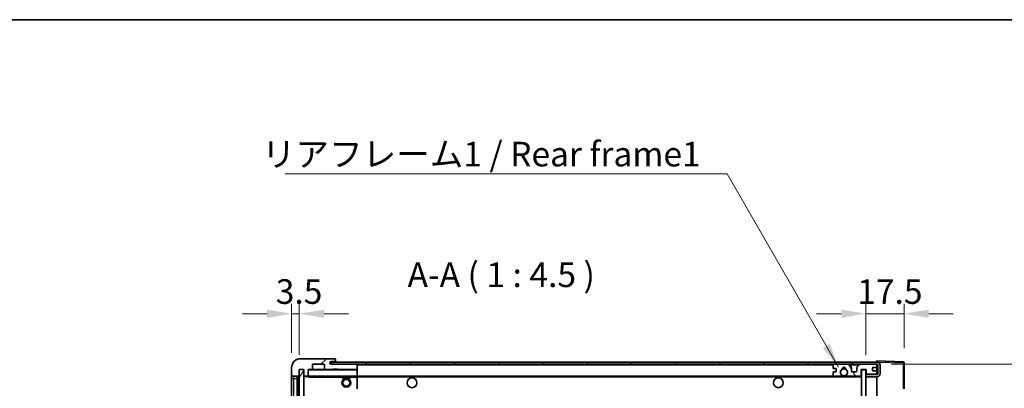
# Model space of a CAD drawing. Units: millimetres. Extents: x 0 to 9259, y 0 to 1686.
# Drawn here: x 3215 to 3665, y 1096 to 1265 of the extents above; entities that cross this region are included whole.
import ezdxf

# ---------------------------------------------------------------- set-up
doc = ezdxf.new("R2010")
doc.units = ezdxf.units.MM
doc.header["$LTSCALE"] = 6
doc.layers.get('Defpoints').update_dxf_attribs({"lineweight": 25})
for name, color, linetype, lineweight in [('Border (ISO)', 7, 'Continuous', 35), ('Dimension (ISO)', 7, 'Continuous', 18), ('Hatch (ISO)', 1, 'Continuous', 18), ('Symbol (ISO)', 7, 'Continuous', 18), ('Visible (ISO)', 7, 'Continuous', 35), ('Visible Narrow (ISO)', 7, 'Continuous', 25)]:
    doc.layers.add(name, color=color, linetype=linetype, lineweight=lineweight)
doc.styles.add('Note Text (TK)', font='txt')
doc.dimstyles.new('Default - Method 1b (TK)', dxfattribs={"dimscale": 6, "dimtxt": 2.5, "dimasz": 2.5, "dimexe": 1, "dimexo": 1.5, "dimgap": 1, "dimtad": 1, "dimtoh": 1, "dimrnd": 1e-08, "dimdsep": 46, "dimtxsty": 'Note Text (TK)', "dimcen": 0.09, "dimdle": 5, "dimclrd": 100, "dimclre": 100, "dimclrt": 7, "dimadec": 1, "dimazin": 1, "dimtfac": 1, "dimtmove": 0, "dimatfit": 3, "dimfxl": 1, "dimtolj": 1, "dimlwd": -1, "dimlwe": -1, "dimarcsym": 0})
doc.dimstyles.new('Default - Method 1b (TK)$7', dxfattribs={"dimscale": 6, "dimtxt": 2.5, "dimasz": 2.5, "dimexe": 1, "dimexo": 1.5, "dimgap": 1, "dimtad": 1, "dimtoh": 1, "dimrnd": 1e-08, "dimdsep": 46, "dimtxsty": 'Note Text (TK)', "dimcen": 0.09, "dimdle": 5, "dimclrd": 100, "dimclre": 100, "dimclrt": 7, "dimadec": 1, "dimazin": 1, "dimtfac": 1, "dimtmove": 0, "dimatfit": 3, "dimfxl": 1, "dimtolj": 1, "dimlwd": -1, "dimlwe": -1, "dimarcsym": 0})
pattern_1 = [(45, (2290.75, -36), (-10.10279, 10.10279), [])]

# ---------------------------------------------------------------- blocks, each defined once
blk = doc.blocks.new('図面枠 tk図枠')
at = {"layer": 'Border (ISO)'}
blk.add_line((14.5, 289), (405.5, 289), dxfattribs=at)
blk = doc.blocks.new('*D223')
at = {"layer": 'Defpoints', "color": 0}
for p in [(3607.03, 1106.98), (3607.03, 934.98), (3692.53, 934.98)]:
    blk.add_point(p, dxfattribs=at)
at = {"layer": 'Dimension (ISO)', "color": 100}
for p, q in [((3613.78, 1106.98), (3697.03, 1106.98)), ((3692.53, 1095.73), (3692.53, 946.23)), ((3613.78, 934.98), (3697.03, 934.98))]:
    blk.add_line(p, q, dxfattribs=at)
for points in [[(3690.66, 1095.73), (3694.41, 1095.73), (3692.53, 1106.98)], [(3690.66, 946.23), (3694.41, 946.23), (3692.53, 934.98)]]:
    blk.add_solid(points, dxfattribs=at)
at = {"layer": 'Dimension (ISO)', "color": 7, "insert": (3680.62, 935.58), "char_height": 11.25, "attachment_point": 4, "rotation": 90, "style": 'Note Text (TK)'}
blk.add_mtext('\\A1;\\fＭＳ Ｐゴシック|b0|i0;\\H11.2500;有効寸法 / Max dim. 172', dxfattribs=at)
blk = doc.blocks.new('*D224')
at = {"layer": 'Defpoints', "color": 0}
for p in [(3619.53, 1130.06), (3619.53, 1107.56), (3602.03, 1104.38)]:
    blk.add_point(p, dxfattribs=at)
at = {"layer": 'Dimension (ISO)', "color": 100}
for p, q in [((3602.03, 1111.13), (3602.03, 1134.56)), ((3619.53, 1114.31), (3619.53, 1134.56)), ((3590.78, 1130.06), (3579.53, 1130.06)), ((3602.03, 1130.06), (3619.53, 1130.06)), ((3630.78, 1130.06), (3642.03, 1130.06))]:
    blk.add_line(p, q, dxfattribs=at)
for points in [[(3590.78, 1131.94), (3590.78, 1128.19), (3602.03, 1130.06)], [(3630.78, 1131.94), (3630.78, 1128.19), (3619.53, 1130.06)]]:
    blk.add_solid(points, dxfattribs=at)
at = {"layer": 'Dimension (ISO)', "color": 7, "insert": (3598.12, 1140.19), "char_height": 11.25, "attachment_point": 4, "style": 'Note Text (TK)'}
blk.add_mtext('\\A1;17.5', dxfattribs=at)
blk = doc.blocks.new('*D225')
at = {"layer": 'Defpoints', "color": 0}
for p in [(3343.03, 1130.06), (3339.53, 1105.48), (3343.03, 1104.48)]:
    blk.add_point(p, dxfattribs=at)
at = {"layer": 'Dimension (ISO)', "color": 100}
for p, q in [((3339.53, 1112.23), (3339.53, 1134.56)), ((3343.03, 1111.23), (3343.03, 1134.56)), ((3328.28, 1130.06), (3317.03, 1130.06)), ((3339.53, 1130.06), (3343.03, 1130.06)), ((3354.28, 1130.06), (3365.53, 1130.06))]:
    blk.add_line(p, q, dxfattribs=at)
for points in [[(3328.28, 1131.94), (3328.28, 1128.19), (3339.53, 1130.06)], [(3354.28, 1131.94), (3354.28, 1128.19), (3343.03, 1130.06)]]:
    blk.add_solid(points, dxfattribs=at)
at = {"layer": 'Dimension (ISO)', "color": 7, "insert": (3332.27, 1140.19), "char_height": 11.25, "attachment_point": 4, "style": 'Note Text (TK)'}
blk.add_mtext('\\A1;3.5', dxfattribs=at)

msp = doc.modelspace()

# ---------------------------------------------------------------- hatches: boundary and pattern name
at = {"layer": 'Hatch (ISO)'}
h = msp.add_hatch(dxfattribs=at)
h.set_pattern_fill('ANSI31', color=256, scale=114.3, style=0)
h.set_pattern_definition(pattern_1)
edge = h.paths.add_edge_path()
edge.add_ellipse((3346.8305, 1101.7806), major_axis=(0, -0.3), ratio=1, start_angle=0, end_angle=90)
edge.add_line((3347.1305, 1101.7806), (3347.1305, 1104.4806))
edge.add_line((3347.1305, 1104.4806), (3348.8305, 1104.4806))
edge.add_ellipse((3348.8305, 1104.7806), major_axis=(0, -0.3), ratio=1, start_angle=0, end_angle=90)
edge.add_line((3349.1305, 1104.7806), (3349.1305, 1106.9806))
edge.add_line((3349.1305, 1106.9806), (3354.5305, 1106.9806))
edge.add_line((3354.5305, 1106.9806), (3354.5305, 1104.7806))
edge.add_ellipse((3354.8305, 1104.7806), major_axis=(-0.3, 0), ratio=1, start_angle=0, end_angle=90)
edge.add_line((3354.8305, 1104.4806), (3358.5305, 1104.4806))
edge.add_line((3358.5305, 1104.4806), (3358.5305, 1104.6806))
edge.add_line((3358.5305, 1104.6806), (3360.5305, 1104.6806))
edge.add_line((3360.5305, 1104.6806), (3360.5305, 1104.4806))
edge.add_line((3360.5305, 1104.4806), (3369.2305, 1104.4806))
edge.add_ellipse((3369.2305, 1104.7806), major_axis=(0, -0.3), ratio=1, start_angle=0, end_angle=90)
edge.add_line((3369.5305, 1104.7806), (3369.5305, 1106.6806))
edge.add_ellipse((3369.2305, 1106.6806), major_axis=(0.3, 0), ratio=1, start_angle=0, end_angle=90)
edge.add_line((3369.2305, 1106.9806), (3357.6555, 1106.9806))
edge.add_ellipse((3357.6555, 1107.6056), major_axis=(0, -0.625), ratio=1, start_angle=348.463041, end_angle=360, ccw=False)
edge.add_ellipse((3357.6555, 1107.6056), major_axis=(-0.125, -0.6124), ratio=1, start_angle=191.536959, end_angle=360, ccw=False)
edge.add_line((3357.6555, 1108.2306), (3359.0305, 1108.2306))
edge.add_ellipse((3359.0305, 1108.7306), major_axis=(0, -0.5), ratio=1, start_angle=0, end_angle=90)
edge.add_line((3359.5305, 1108.7306), (3359.5305, 1109.1806))
edge.add_ellipse((3359.2305, 1109.1806), major_axis=(0.3, 0), ratio=1, start_angle=0, end_angle=90)
edge.add_line((3359.2305, 1109.4806), (3343.5305, 1109.4806))
edge.add_ellipse((3343.5305, 1105.4806), major_axis=(0, 4), ratio=1, start_angle=0, end_angle=90)
edge.add_line((3339.5305, 1105.4806), (3339.5305, 1102.4806))
edge.add_ellipse((3340.5305, 1102.4806), major_axis=(-1, 0), ratio=1, start_angle=0, end_angle=90)
edge.add_line((3340.5305, 1101.4806), (3342.6305, 1101.4806))
edge.add_ellipse((3342.6305, 1101.7806), major_axis=(0, -0.3), ratio=1, start_angle=0, end_angle=90)
edge.add_line((3342.9305, 1101.7806), (3342.9305, 1104.4806))
edge.add_line((3342.9305, 1104.4806), (3343.0305, 1104.4806))
edge.add_line((3343.0305, 1104.4806), (3345.0305, 1104.4806))
edge.add_line((3345.0305, 1104.4806), (3345.1305, 1104.4806))
edge.add_line((3345.1305, 1104.4806), (3345.1305, 1101.7806))
edge.add_ellipse((3345.4305, 1101.7806), major_axis=(-0.3, 0), ratio=1, start_angle=0, end_angle=90)
edge.add_line((3345.4305, 1101.4806), (3346.8305, 1101.4806))
h = msp.add_hatch(dxfattribs=at)
h.set_pattern_fill('ANSI31', color=256, scale=114.3, style=0)
h.set_pattern_definition(pattern_1)
edge = h.paths.add_edge_path()
edge.add_line((3607.0305, 1102.2306), (3602.0305, 1102.2306))
edge.add_line((3602.0305, 1102.2306), (3602.0305, 1101.2306))
edge.add_line((3602.0305, 1101.2306), (3607.0305, 1101.2306))
edge.add_ellipse((3607.0305, 1102.7306), major_axis=(0, -1.5), ratio=1, start_angle=0, end_angle=90)
edge.add_line((3608.5305, 1102.7306), (3608.5305, 1106.4806))
edge.add_ellipse((3607.0305, 1106.4806), major_axis=(1.5, 0), ratio=1, start_angle=0, end_angle=90)
edge.add_line((3607.0305, 1107.9806), (3357.5305, 1107.9806))
edge.add_line((3357.5305, 1107.9806), (3357.5305, 1106.9932))
edge.add_line((3357.5305, 1106.9932), (3357.5305, 1106.9806))
edge.add_line((3357.5305, 1106.9806), (3357.6555, 1106.9806))
edge.add_line((3357.6555, 1106.9806), (3369.2305, 1106.9806))
edge.add_line((3369.2305, 1106.9806), (3587.5305, 1106.9806))
edge.add_line((3587.5305, 1106.9806), (3593.4305, 1106.9806))
edge.add_line((3593.4305, 1106.9806), (3599.9305, 1106.9806))
edge.add_line((3599.9305, 1106.9806), (3606.5305, 1106.9806))
edge.add_line((3606.5305, 1106.9806), (3607.0305, 1106.9806))
edge.add_ellipse((3607.0305, 1106.4806), major_axis=(0, 0.5), ratio=1, start_angle=270, end_angle=360, ccw=False)
edge.add_line((3607.5305, 1106.4806), (3607.5305, 1102.7306))
edge.add_ellipse((3607.0305, 1102.7306), major_axis=(0.5, 0), ratio=1, start_angle=270, end_angle=360, ccw=False)
h = msp.add_hatch(dxfattribs=at)
h.set_pattern_fill('ANSI31', color=256, scale=114.3, angle=14.999978, style=0)
h.set_pattern_definition([(60, (2290.75, -36), (-12.37334, 7.14375), [])])
h.paths.add_polyline_path([(3345.0305, 1104.4806), (3343.0305, 1104.4806), (3343.0305, 937.4806), (3345.0305, 937.4806)])
h = msp.add_hatch(dxfattribs=at)
h.set_pattern_fill('ANSI31', color=256, scale=114.3, angle=75.000175, style=0)
h.set_pattern_definition([(120.0002, (2290.75, -36), (-12.37332, -7.14379), [])])
edge = h.paths.add_edge_path()
edge.add_ellipse((3587.5305, 1106.4806), major_axis=(0, 0.5), ratio=1, start_angle=0, end_angle=90)
edge.add_line((3587.0305, 1106.4806), (3587.0305, 1105.2806))
edge.add_ellipse((3587.3305, 1105.2806), major_axis=(-0.3, 0), ratio=1, start_angle=0, end_angle=90)
edge.add_line((3587.3305, 1104.9806), (3588.2305, 1104.9806))
edge.add_ellipse((3588.2305, 1104.6806), major_axis=(0, 0.3), ratio=1, start_angle=270, end_angle=360, ccw=False)
edge.add_line((3588.5305, 1104.6806), (3588.5305, 1103.7806))
edge.add_ellipse((3588.2305, 1103.7806), major_axis=(0.3, 0), ratio=1, start_angle=270, end_angle=360, ccw=False)
edge.add_line((3588.2305, 1103.4806), (3587.3305, 1103.4806))
edge.add_ellipse((3587.3305, 1103.1806), major_axis=(0, 0.3), ratio=1, start_angle=0, end_angle=90)
edge.add_line((3587.0305, 1103.1806), (3587.0305, 1101.9806))
edge.add_ellipse((3587.5305, 1101.9806), major_axis=(-0.5, 0), ratio=1, start_angle=0, end_angle=90)
edge.add_line((3587.5305, 1101.4806), (3590.5548, 1101.4806))
edge.add_ellipse((3590.5548, 1101.8806), major_axis=(0, -0.4), ratio=1, start_angle=0, end_angle=132.45415)
edge.add_ellipse((3592.0305, 1103.2306), major_axis=(-1.1805, -1.08), ratio=1, start_angle=261.020412, end_angle=360, ccw=False)
edge.add_ellipse((3590.9825, 1104.8155), major_axis=(0.1655, -0.2502), ratio=1, start_angle=0, end_angle=60.082872)
edge.add_ellipse((3592.0305, 1104.8806), major_axis=(-0.7486, -0.0465), ratio=1, start_angle=172.885131, end_angle=360, ccw=False)
edge.add_ellipse((3593.0784, 1104.8155), major_axis=(-0.2994, 0.0186), ratio=1, start_angle=0, end_angle=60.082872)
edge.add_ellipse((3592.0305, 1103.2306), major_axis=(0.8825, 1.3346), ratio=1, start_angle=261.020412, end_angle=360, ccw=False)
edge.add_ellipse((3593.5061, 1101.8806), major_axis=(-0.2951, 0.27), ratio=1, start_angle=0, end_angle=132.45415)
edge.add_line((3593.5061, 1101.4806), (3599.5305, 1101.4806))
edge.add_ellipse((3599.5305, 1101.8806), major_axis=(0, -0.4), ratio=1, start_angle=0, end_angle=90)
edge.add_line((3599.9305, 1101.8806), (3599.9305, 1104.4806))
edge.add_line((3599.9305, 1104.4806), (3602.1305, 1104.4806))
edge.add_line((3602.1305, 1104.4806), (3602.1305, 1102.8806))
edge.add_ellipse((3602.5305, 1102.8806), major_axis=(-0.4, 0), ratio=1, start_angle=0, end_angle=90)
edge.add_line((3602.5305, 1102.4806), (3606.5305, 1102.4806))
edge.add_ellipse((3606.5305, 1102.9806), major_axis=(0, -0.5), ratio=1, start_angle=0, end_angle=90)
edge.add_line((3607.0305, 1102.9806), (3607.0305, 1103.6806))
edge.add_ellipse((3606.7305, 1103.6806), major_axis=(0.3, 0), ratio=1, start_angle=0, end_angle=90)
edge.add_line((3606.7305, 1103.9806), (3605.3305, 1103.9806))
edge.add_ellipse((3605.3305, 1104.2806), major_axis=(0, -0.3), ratio=1, start_angle=270, end_angle=360, ccw=False)
edge.add_line((3605.0305, 1104.2806), (3605.0305, 1105.1806))
edge.add_ellipse((3605.3305, 1105.1806), major_axis=(-0.3, 0), ratio=1, start_angle=270, end_angle=360, ccw=False)
edge.add_line((3605.3305, 1105.4806), (3606.7305, 1105.4806))
edge.add_ellipse((3606.7305, 1105.7806), major_axis=(0, -0.3), ratio=1, start_angle=0, end_angle=90)
edge.add_line((3607.0305, 1105.7806), (3607.0305, 1106.4806))
edge.add_ellipse((3606.5305, 1106.4806), major_axis=(0.5, 0), ratio=1, start_angle=0, end_angle=90)
edge.add_line((3606.5305, 1106.9806), (3599.9305, 1106.9806))
edge.add_ellipse((3599.9305, 1104.9806), major_axis=(0, 2), ratio=1, start_angle=0, end_angle=90)
edge.add_line((3597.9305, 1104.9806), (3597.9305, 1103.7806))
edge.add_ellipse((3597.6305, 1103.7806), major_axis=(0.3, 0), ratio=1, start_angle=270, end_angle=360, ccw=False)
edge.add_line((3597.6305, 1103.4806), (3595.7305, 1103.4806))
edge.add_ellipse((3595.7305, 1103.7806), major_axis=(0, -0.3), ratio=1, start_angle=270, end_angle=360, ccw=False)
edge.add_line((3595.4305, 1103.7806), (3595.4305, 1104.9806))
edge.add_ellipse((3593.4305, 1104.9806), major_axis=(2, 0), ratio=1, start_angle=0, end_angle=90)
edge.add_line((3593.4305, 1106.9806), (3587.5305, 1106.9806))
h = msp.add_hatch(dxfattribs=at)
h.set_pattern_fill('ANSI31', color=256, scale=114.3, angle=105.000246, style=0)
h.set_pattern_definition([(150.0002, (2290.75, -36), (-7.1437, -12.37337), [])])
h.paths.add_polyline_path([(3602.0305, 1104.3806), (3600.0305, 1104.3806), (3600.0305, 937.5806), (3602.0305, 937.5806), (3602.0305, 939.7306), (3602.0305, 940.7306), (3602.0305, 1101.2306), (3602.0305, 1102.2306)])

# ---------------------------------------------------------------- linework, layer by layer
at = {"layer": 'Visible (ISO)'}
for p, q in [((3359.2305, 1109.4806), (3343.5305, 1109.4806)), ((3607.0305, 1107.9806), (3357.5305, 1107.9806)), ((3357.5305, 1107.9806), (3357.5305, 1106.9806)), ((3357.6555, 1108.2306), (3359.0305, 1108.2306)), ((3359.0305, 1108.2306), (3359.5305, 1108.2306)), ((3359.2305, 1109.4806), (3359.2805, 1109.4806)), ((3359.5305, 1109.2306), (3359.5305, 1109.1806)), ((3359.5305, 1108.7306), (3359.5305, 1109.1806)), ((3359.5305, 1108.2306), (3359.5305, 1108.7306)), ((3359.5305, 1108.2306), (3359.5305, 1107.9806)), ((3607.0305, 1107.9809), (3607.0305, 1108.4806)), ((3619.0479, 1108.061), (3607.0305, 1108.4806)), ((3607.0305, 1107.9806), (3607.0305, 1107.9809)), ((3619.5305, 1095.6497), (3619.5305, 1107.5613)), ((3339.5305, 1105.4806), (3339.5305, 1102.4806)), ((3342.9305, 1101.7806), (3342.9305, 1104.4806)), ((3342.9305, 1104.4806), (3345.1305, 1104.4806)), ((3345.0305, 1104.4806), (3343.0305, 1104.4806)), ((3343.0305, 1104.4806), (3343.0305, 937.4806)), ((3345.0305, 937.4806), (3345.0305, 1104.4806)), ((3345.1305, 1104.4806), (3345.1305, 1101.7806)), ((3347.1305, 1101.7806), (3347.1305, 1104.4806)), ((3347.1305, 1104.4806), (3348.8305, 1104.4806)), ((3354.8305, 1104.4806), (3348.8305, 1104.4806)), ((3349.1305, 1104.7806), (3349.1305, 1106.9806)), ((3349.1305, 1106.9806), (3354.5305, 1106.9806)), ((3354.5305, 1106.9806), (3354.5305, 1104.7806)), ((3354.8305, 1104.4806), (3358.5305, 1104.4806)), ((3357.5305, 1106.9806), (3607.0305, 1106.9806)), ((3369.2305, 1106.9806), (3357.6555, 1106.9806)), ((3358.5305, 1104.4806), (3358.5305, 1104.6806)), ((3358.5305, 1104.6806), (3360.5305, 1104.6806)), ((3360.5305, 1104.4806), (3358.5305, 1104.4806)), ((3360.5305, 1104.6806), (3360.5305, 1104.4806)), ((3360.5305, 1104.4806), (3369.2305, 1104.4806)), ((3369.4305, 1104.4806), (3369.2305, 1104.4806)), ((3369.5305, 1106.6806), (3369.5305, 1106.9806)), ((3369.5305, 1104.7806), (3369.5305, 1106.6806)), ((3369.5305, 1104.3806), (3369.5305, 1104.7806)), ((3369.5305, 1101.5806), (3369.5305, 1104.3806)), ((3587.0305, 1106.4806), (3587.0305, 1105.2806)), ((3587.0305, 1103.1806), (3587.0305, 1101.9806)), ((3587.3305, 1104.9806), (3588.2305, 1104.9806)), ((3588.2305, 1103.4806), (3587.3305, 1103.4806)), ((3593.4305, 1106.9806), (3587.5305, 1106.9806)), ((3588.5305, 1104.6806), (3588.5305, 1103.7806)), ((3595.4305, 1103.7806), (3595.4305, 1104.9806)), ((3597.6305, 1103.4806), (3595.7305, 1103.4806)), ((3597.9305, 1104.9806), (3597.9305, 1103.7806)), ((3606.5305, 1106.9806), (3599.9305, 1106.9806)), ((3599.9305, 1101.8806), (3599.9305, 1104.4806)), ((3599.9305, 1104.4806), (3602.1305, 1104.4806)), ((3602.0305, 1104.3806), (3600.0305, 1104.3806)), ((3600.0305, 1104.3806), (3600.0305, 937.5806)), ((3602.0305, 937.5806), (3602.0305, 1104.3806)), ((3602.1305, 1104.4806), (3602.1305, 1102.8806)), ((3605.0305, 1104.2806), (3605.0305, 1105.1806)), ((3605.3305, 1105.4806), (3606.7305, 1105.4806)), ((3606.7305, 1103.9806), (3605.3305, 1103.9806)), ((3607.0305, 1106.4806), (3607.0305, 1106.9806)), ((3607.0305, 1105.7806), (3607.0305, 1106.4806)), ((3607.0305, 1103.6806), (3607.0305, 1105.7806)), ((3607.0305, 1102.9806), (3607.0305, 1103.6806)), ((3607.0305, 1102.4806), (3607.0305, 1102.9806)), ((3607.5305, 1106.4806), (3607.5305, 1102.7306)), ((3608.5305, 1102.7306), (3608.5305, 1106.4806)), ((3339.5305, 1102.4806), (3339.5305, 1100.4806)), ((3339.5305, 1100.4806), (3339.5305, 941.4806)), ((3340.5305, 1101.4806), (3342.6305, 1101.4806)), ((3342.0305, 940.4806), (3342.0305, 1101.4806)), ((3342.3305, 1101.4806), (3342.3305, 940.4806)), ((3345.1305, 1101.3806), (3345.1305, 940.5806)), ((3345.4305, 1101.4806), (3345.2305, 1101.4806)), ((3345.4305, 1101.4806), (3346.8305, 1101.4806)), ((3347.1305, 1101.4806), (3346.8305, 1101.4806)), ((3347.1305, 1101.7806), (3347.1305, 1101.5806)), ((3347.1305, 1101.5806), (3347.1305, 1101.3123)), ((3347.2305, 1101.4806), (3369.4305, 1101.4806)), ((3362.5305, 1101.4806), (3362.5305, 1100.7806)), ((3366.5305, 1100.7806), (3362.5305, 1100.7806)), ((3366.5305, 1101.4806), (3366.5305, 1100.7806)), ((3369.5305, 1100.9806), (3369.5305, 1101.5806)), ((3369.5305, 1101.4806), (3587.5305, 1101.4806)), ((3369.5305, 1095.679), (3369.5305, 1100.9806)), ((3587.5305, 1101.4806), (3590.5548, 1101.4806)), ((3590.5548, 1101.4806), (3590.8696, 1101.4806)), ((3593.1913, 1101.4806), (3593.5061, 1101.4806)), ((3593.5061, 1101.4806), (3599.5305, 1101.4806)), ((3599.5305, 1101.4806), (3600.0305, 1101.4806)), ((3602.0305, 1102.4806), (3602.5305, 1102.4806)), ((3607.0305, 1102.2306), (3602.0305, 1102.2306)), ((3602.0305, 1102.2306), (3602.0305, 1101.2306)), ((3602.0305, 1101.2306), (3607.0305, 1101.2306)), ((3602.5305, 1102.4806), (3606.5305, 1102.4806)), ((3606.5305, 1102.4806), (3607.0305, 1102.4806)), ((3607.0305, 1102.2306), (3607.0305, 1102.4806)), ((3607.0305, 940.7306), (3607.0305, 1101.2306))]:
    msp.add_line(p, q, dxfattribs=at)
for centre, radius in [((3592.0305, 1103.2306), 1.5706), ((3364.5305, 1098.4806), 2), ((3364.5305, 1098.4806), 1.5706), ((3394.5305, 1098.4806), 2.25), ((3562.0305, 1098.4806), 2.25)]:
    msp.add_circle(centre, radius, dxfattribs=at)
for centre, radius, start, end in [((3343.5305, 1105.4806), 4, 90, 180), ((3357.6555, 1107.6056), 0.625, 90, 270), ((3359.0305, 1108.7306), 0.5, 270, 0), ((3359.2305, 1109.1806), 0.3, 0, 90), ((3359.2805, 1109.2306), 0.25, 0, 90), ((3607.0305, 1106.4806), 1.5, 0, 90), ((3619.0305, 1107.5613), 0.5, 0, 88), ((3347.2305, 1104.3806), 0.1, 90, 180), ((3348.8305, 1104.7806), 0.3, 270, 0), ((3354.8305, 1104.7806), 0.3, 180, 270), ((3369.2305, 1106.6806), 0.3, 0, 90), ((3369.2305, 1104.7806), 0.3, 270, 0), ((3369.4305, 1104.3806), 0.1, 0, 90), ((3587.5305, 1106.4806), 0.5, 90, 180), ((3587.3305, 1105.2806), 0.3, 180, 270), ((3587.3305, 1103.1806), 0.3, 90, 180), ((3588.2305, 1104.6806), 0.3, 0, 90), ((3588.2305, 1103.7806), 0.3, 270, 0), ((3592.0305, 1103.2306), 1.6, 123.474563, 222.45415), ((3590.9825, 1104.8155), 0.3, 303.474563, 3.557435), ((3592.0305, 1104.8806), 0.75, 356.442565, 183.557435), ((3592.0305, 1103.2306), 2, 68.96053, 111.03947), ((3592.0305, 1103.2306), 2.1, 71.451, 108.549), ((3593.0784, 1104.8155), 0.3, 176.442565, 236.525437), ((3592.0305, 1103.2306), 1.6, 317.54585, 56.525437), ((3593.4305, 1104.9806), 2, 0, 90), ((3595.7305, 1103.7806), 0.3, 180, 270), ((3597.6305, 1103.7806), 0.3, 270, 0), ((3599.9305, 1104.9806), 2, 90, 180), ((3602.5305, 1102.8806), 0.4, 180, 270), ((3605.3305, 1105.1806), 0.3, 90, 180), ((3605.3305, 1104.2806), 0.3, 180, 270), ((3606.5305, 1106.4806), 0.5, 0, 90), ((3606.5305, 1102.9806), 0.5, 270, 0), ((3606.7305, 1105.7806), 0.3, 270, 0), ((3606.7305, 1103.6806), 0.3, 0, 90), ((3607.0305, 1106.4806), 0.5, 0, 90), ((3340.5305, 1102.4806), 1, 180, 270), ((3342.6305, 1101.7806), 0.3, 270, 0), ((3345.4305, 1101.7806), 0.3, 180, 270), ((3345.2305, 1101.3806), 0.1, 90, 180), ((3346.8305, 1101.7806), 0.3, 270, 0), ((3347.2305, 1101.5806), 0.1, 180, 270), ((3369.4305, 1101.5806), 0.1, 270, 0), ((3587.5305, 1101.9806), 0.5, 180, 270), ((3590.5548, 1101.8806), 0.4, 270, 42.45415), ((3592.0305, 1103.2306), 2.1, 233.298213, 236.44269), ((3592.0305, 1103.2306), 2, 233.932491, 306.067509), ((3592.0305, 1103.2306), 2.1, 257.472095, 282.527905), ((3593.5061, 1101.8806), 0.4, 137.54585, 270), ((3592.0305, 1103.2306), 2.1, 303.55731, 306.701787), ((3599.5305, 1101.8806), 0.4, 270, 0), ((3607.0305, 1102.7306), 1.5, 270, 0), ((3607.0305, 1102.7306), 0.5, 270, 0)]:
    msp.add_arc(centre, radius, start, end, dxfattribs=at)
msp.add_open_spline([(3347.2305, 1100.9806), (3347.1854, 1101.0814), (3347.1305, 1101.2019), (3347.1305, 1101.3123)], degree=3, dxfattribs=at)
for points, knots in [([(3591.5749, 1101.1806), (3591.466, 1101.2048), (3591.3604, 1101.2378), (3591.1877, 1101.3053), (3591.0984, 1101.3472), (3591.0003, 1101.4003), (3590.9662, 1101.42), (3590.9216, 1101.4471), (3590.9029, 1101.459), (3590.8768, 1101.4758), (3590.8696, 1101.4806), (3590.8696, 1101.4806)], [-0.0853709179, -0.0853709179, -0.0853709179, -0.0853709179, -0.0545116262, -0.0545116262, -0.0293355354, -0.0293355354, -0.0179856969, -0.0179856969, -0.0089928485, -0.0089928485, 0, 0, 0, 0]), ([(3593.1913, 1101.4806), (3593.1913, 1101.4806), (3593.1841, 1101.4758), (3593.1581, 1101.459), (3593.1393, 1101.4471), (3593.0947, 1101.42), (3593.0606, 1101.4003), (3592.9625, 1101.3472), (3592.8732, 1101.3053), (3592.7005, 1101.2378), (3592.595, 1101.2048), (3592.486, 1101.1806)], [-0.2570614387, -0.2570614387, -0.2570614387, -0.2570614387, -0.2480685903, -0.2480685903, -0.2390757418, -0.2390757418, -0.2277259033, -0.2277259033, -0.2025498125, -0.2025498125, -0.1716905209, -0.1716905209, -0.1716905209, -0.1716905209])]:
    msp.add_open_spline(points, degree=3, knots=knots, dxfattribs=at)
at = {"layer": 'Visible Narrow (ISO)'}
for p, q in [((3607.0305, 1107.9809), (3607.0401, 1107.9806)), ((3607.1255, 1107.9776), (3619.0479, 1107.5613)), ((3619.0479, 1107.5613), (3619.0479, 1095.6497)), ((3619.0479, 1107.5613), (3619.5305, 1107.5613)), ((3347.2305, 1104.3806), (3347.1305, 1104.3806)), ((3347.2305, 1104.4806), (3347.2305, 1104.3806)), ((3347.2305, 1101.5806), (3347.2305, 1104.3806)), ((3347.2305, 1104.3806), (3369.4305, 1104.3806)), ((3369.4305, 1106.9806), (3369.4305, 1106.9042)), ((3369.4305, 1104.557), (3369.4305, 1104.4806)), ((3369.4305, 1104.4806), (3369.4305, 1104.3806)), ((3369.5305, 1104.3806), (3369.4305, 1104.3806)), ((3369.4305, 1104.3806), (3369.4305, 1101.5806)), ((3369.5305, 1106.6806), (3587.0722, 1106.6806)), ((3594.484, 1106.6806), (3598.8769, 1106.6806)), ((3606.9887, 1106.6806), (3607.0305, 1106.6806)), ((3339.5305, 1100.4806), (3340.5305, 1100.4806)), ((3340.5305, 1100.4806), (3340.5305, 1101.4806)), ((3340.5305, 941.4806), (3340.5305, 1100.4806)), ((3340.5305, 1100.4806), (3342.0305, 1100.4806)), ((3342.5805, 940.4806), (3342.5805, 1101.4806)), ((3345.2305, 1101.3806), (3345.1305, 1101.3806)), ((3345.2305, 1101.4806), (3345.2305, 1101.3806)), ((3345.2305, 1101.3806), (3347.1305, 1101.3806)), ((3345.2305, 940.5806), (3345.2305, 1101.3806)), ((3347.1305, 1101.5806), (3347.2305, 1101.5806)), ((3347.2305, 1101.5806), (3347.2305, 1101.4806)), ((3369.4305, 1101.5806), (3347.2305, 1101.5806)), ((3347.2305, 1100.9806), (3347.2305, 1101.4806)), ((3347.2305, 1100.9806), (3362.5305, 1100.9806)), ((3366.5305, 1100.9806), (3369.4305, 1100.9806)), ((3369.4305, 1101.4806), (3369.4305, 1101.5806)), ((3369.4305, 1101.5806), (3369.5305, 1101.5806)), ((3369.4305, 1101.4806), (3369.4305, 1100.9806)), ((3369.5305, 1100.9806), (3369.4305, 1100.9806)), ((3369.4305, 1100.9806), (3369.4305, 1095.679)), ((3369.5305, 1101.1806), (3591.5749, 1101.1806)), ((3592.486, 1101.1806), (3600.0305, 1101.1806))]:
    msp.add_line(p, q, dxfattribs=at)
msp.add_ellipse((3619.0305, 1107.5613), major_axis=(0.0174, 0.4997), ratio=0.03487826, start_param=4.71360696, end_param=6.28318531, dxfattribs=at)

# ---------------------------------------------------------------- block references
at = {"xscale": 4.5, "yscale": 4.5, "zscale": 4.5}
msp.add_blockref('図面枠 tk図枠', (2290.75, -36), dxfattribs=at)

# ---------------------------------------------------------------- texts
at = {"layer": 'Symbol (ISO)', "color": 7, "insert": (3325.9246, 1208.665), "char_height": 11.25, "width": 201.513162, "attachment_point": 1, "line_spacing_factor": 1.5, "style": 'Note Text (TK)'}
msp.add_mtext('{\\fＭＳ Ｐゴシック|b0|i0;リアフレーム1 / Rear frame1}', dxfattribs=at)
at = {"layer": 'Symbol (ISO)', "color": 7, "insert": (3392.5253, 1138.7306), "char_height": 11.25, "attachment_point": 7, "style": 'Note Text (TK)'}
msp.add_mtext('A-A ( 1 : 4.5 )', dxfattribs=at)

# ---------------------------------------------------------------- dimensions: what is measured, and where the dimension line sits
at = {"layer": 'Dimension (ISO)', "color": 100}
dim = msp.add_linear_dim(base=(3343.0305, 1130.0613), p1=(3339.5305, 1105.4806), p2=(3343.0305, 1104.4806), angle=180, dimstyle='Default - Method 1b (TK)', override={"dimscale": 0, "dimtxt": 11.25, "dimasz": 11.25, "dimexe": 4.5, "dimexo": 6.75, "dimgap": 4.5, "dimtoh": 0, "dimdec": 2, "dimcen": 0.405, "dimtol": 0, "dimlim": 0, "dimtp": 0, "dimtm": 0, "dimtdec": 2, "dimtofl": 1, "dimatfit": 1}, dxfattribs=at)
dim.commit()
dim.dimension.update_dxf_attribs({"geometry": '*D225', "text_midpoint": (3341.2805, 1130.0613), "dimtype": 160})
dim = msp.add_linear_dim(base=(3619.5305, 1130.0613), p1=(3602.0305, 1104.3806), p2=(3619.5305, 1107.5613), dimstyle='Default - Method 1b (TK)', override={"dimscale": 0, "dimtxt": 11.25, "dimasz": 11.25, "dimexe": 4.5, "dimexo": 6.75, "dimgap": 4.5, "dimtoh": 0, "dimdec": 2, "dimcen": 0.405, "dimtol": 0, "dimlim": 0, "dimtp": 0, "dimtm": 0, "dimtdec": 2, "dimtofl": 1, "dimatfit": 1}, dxfattribs=at)
dim.commit()
dim.dimension.update_dxf_attribs({"geometry": '*D224', "text_midpoint": (3610.7805, 1130.0613), "dimtype": 160})
dim = msp.add_linear_dim(base=(3692.5305, 934.9806), p1=(3607.0305, 1106.9806), p2=(3607.0305, 934.9806), angle=270, text='\\fＭＳ Ｐゴシック|b0|i0;\\H11.2500;有効寸法 / Max dim. <>', dimstyle='Default - Method 1b (TK)', override={"dimscale": 0, "dimtxt": 11.25, "dimasz": 11.25, "dimexe": 4.5, "dimexo": 6.75, "dimgap": 4.5, "dimtoh": 0, "dimdec": 2, "dimcen": 0.405, "dimtol": 0, "dimlim": 0, "dimtp": 0, "dimtm": 0, "dimtdec": 2, "dimtofl": 0, "dimatfit": 1}, dxfattribs=at)
dim.commit()
dim.dimension.update_dxf_attribs({"geometry": '*D223', "text_midpoint": (3692.5305, 1020.9806), "dimtype": 160})

# ---------------------------------------------------------------- leaders
at = {"layer": 'Symbol (ISO)', "color": 100, "annotation_type": 0, "has_hookline": 1, "hookline_direction": 1, "text_width": 190.8665}
msp.add_leader([(3589.5478, 1105.5726), (3538.6877, 1194.0687), (3527.4377, 1194.0687)], dimstyle='Default - Method 1b (TK)$7', override={"dimscale": 0, "dimtxt": 11.25, "dimasz": 11.25, "dimgap": 0, "dimtad": 1}, dxfattribs=at)

doc.saveas('drawing.dxf')
